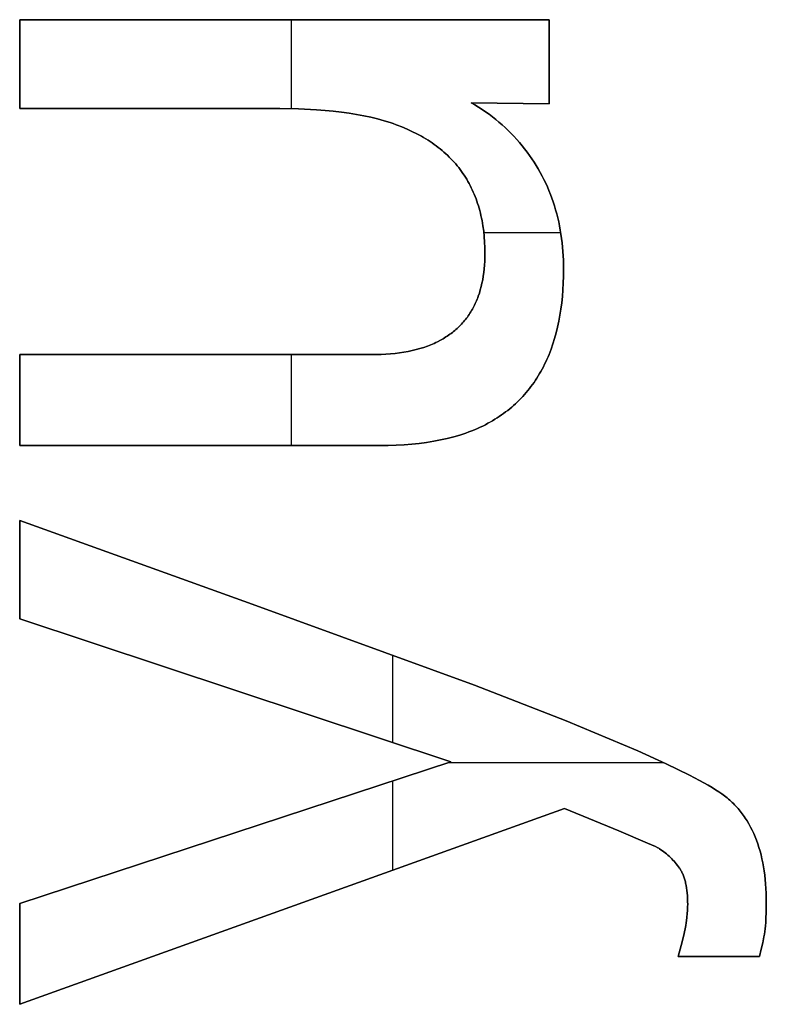
# Model space of a CAD drawing. Units: millimetres. Extents: x -7419 to -1531, y 1605 to 4047.
# Drawn here: x -2560 to -2534, y 2983 to 3017 of the extents above; entities that cross this region are included whole.
import ezdxf

# ---------------------------------------------------------------- set-up
doc = ezdxf.new("R2010")
doc.units = ezdxf.units.MM
doc.header["$MEASUREMENT"] = 0
doc.layers.add('writing on legs', color=1, linetype='Continuous', true_color=0xff0000)

msp = doc.modelspace()

# ---------------------------------------------------------------- linework, layer by layer
at = {"layer": 'writing on legs'}
for points in [[(-2559.864, 3016.685), (-2541.637, 3016.685)], [(-2559.864, 3013.622), (-2559.864, 3016.685)], [(-2559.864, 3013.622), (-2559.864, 3016.685)], [(-2559.864, 3016.685), (-2541.637, 3016.685)], [(-2559.864, 3016.685), (-2559.864, 3013.622)], [(-2541.637, 3016.685), (-2559.864, 3016.685)], [(-2550.504, 3013.618), (-2550.504, 3016.685)], [(-2550.504, 3013.618), (-2550.504, 3016.685)], [(-2541.637, 3016.685), (-2541.637, 3013.792)], [(-2541.637, 3016.685), (-2541.637, 3013.792)], [(-2541.637, 3013.792), (-2541.637, 3016.685)], [(-2544.326, 3013.826), (-2544.197, 3013.75), (-2544.072, 3013.672), (-2543.948, 3013.592), (-2543.827, 3013.51), (-2543.709, 3013.425), (-2543.593, 3013.338), (-2543.48, 3013.249), (-2543.369, 3013.158), (-2543.26, 3013.064), (-2543.155, 3012.968), (-2543.051, 3012.87), (-2542.951, 3012.77), (-2542.853, 3012.667), (-2542.757, 3012.562), (-2542.664, 3012.455), (-2542.573, 3012.345), (-2542.485, 3012.235), (-2542.4, 3012.123), (-2542.318, 3012.01), (-2542.238, 3011.895), (-2542.161, 3011.779), (-2542.087, 3011.662), (-2542.016, 3011.543), (-2541.948, 3011.422), (-2541.882, 3011.3), (-2541.819, 3011.177), (-2541.759, 3011.052), (-2541.702, 3010.925), (-2541.648, 3010.797), (-2541.596, 3010.668), (-2541.547, 3010.537), (-2541.501, 3010.405), (-2541.458, 3010.272), (-2541.417, 3010.136), (-2541.379, 3010), (-2541.345, 3009.862), (-2541.312, 3009.722), (-2541.283, 3009.581), (-2541.257, 3009.439), (-2541.233, 3009.295), (-2541.212, 3009.149), (-2541.194, 3009.003), (-2541.178, 3008.854), (-2541.166, 3008.704), (-2541.156, 3008.553), (-2541.149, 3008.401), (-2541.145, 3008.246), (-2541.144, 3008.091), (-2541.146, 3007.85), (-2541.154, 3007.613), (-2541.166, 3007.382), (-2541.184, 3007.155), (-2541.207, 3006.933), (-2541.235, 3006.717), (-2541.268, 3006.505), (-2541.306, 3006.297), (-2541.35, 3006.095), (-2541.398, 3005.898), (-2541.451, 3005.705), (-2541.51, 3005.517), (-2541.573, 3005.334), (-2541.642, 3005.156), (-2541.678, 3005.069), (-2541.716, 3004.983), (-2541.754, 3004.898), (-2541.795, 3004.815), (-2541.836, 3004.732), (-2541.878, 3004.651), (-2541.922, 3004.571), (-2541.967, 3004.493), (-2542.014, 3004.415), (-2542.062, 3004.339), (-2542.11, 3004.264), (-2542.161, 3004.19), (-2542.212, 3004.117), (-2542.265, 3004.046), (-2542.319, 3003.975), (-2542.374, 3003.906), (-2542.431, 3003.839), (-2542.489, 3003.772), (-2542.548, 3003.707), (-2542.608, 3003.643), (-2542.67, 3003.58), (-2542.733, 3003.518), (-2542.797, 3003.457), (-2542.862, 3003.398), (-2542.929, 3003.34), (-2542.997, 3003.283), (-2543.067, 3003.227), (-2543.137, 3003.173), (-2543.209, 3003.12), (-2543.282, 3003.068), (-2543.356, 3003.017), (-2543.432, 3002.967), (-2543.509, 3002.919), (-2543.587, 3002.872), (-2543.667, 3002.826), (-2543.747, 3002.781), (-2543.836, 3002.734), (-2543.925, 3002.688), (-2544.017, 3002.644), (-2544.111, 3002.601), (-2544.206, 3002.56), (-2544.304, 3002.521), (-2544.403, 3002.483), (-2544.504, 3002.446), (-2544.606, 3002.411), (-2544.711, 3002.377), (-2544.926, 3002.314), (-2545.148, 3002.257), (-2545.377, 3002.207), (-2545.613, 3002.162), (-2545.857, 3002.123), (-2546.109, 3002.09), (-2546.367, 3002.063), (-2546.633, 3002.042), (-2546.906, 3002.027), (-2547.187, 3002.018), (-2547.474, 3002.015), (-2559.864, 3002.015)], [(-2544.326, 3013.826), (-2544.197, 3013.75), (-2544.072, 3013.672), (-2543.948, 3013.592), (-2543.827, 3013.51), (-2543.709, 3013.425), (-2543.593, 3013.338), (-2543.48, 3013.249), (-2543.369, 3013.158), (-2543.26, 3013.064), (-2543.155, 3012.968), (-2543.051, 3012.87), (-2542.951, 3012.77), (-2542.853, 3012.667), (-2542.757, 3012.562), (-2542.664, 3012.455), (-2542.573, 3012.345), (-2542.485, 3012.235), (-2542.4, 3012.123), (-2542.318, 3012.01), (-2542.238, 3011.895), (-2542.161, 3011.779), (-2542.087, 3011.662), (-2542.016, 3011.543), (-2541.948, 3011.422), (-2541.882, 3011.3), (-2541.819, 3011.177), (-2541.759, 3011.052), (-2541.702, 3010.925), (-2541.648, 3010.797), (-2541.596, 3010.668), (-2541.547, 3010.537), (-2541.501, 3010.405), (-2541.458, 3010.272), (-2541.417, 3010.136), (-2541.379, 3010), (-2541.345, 3009.862), (-2541.312, 3009.722), (-2541.283, 3009.581), (-2541.257, 3009.439), (-2541.233, 3009.295), (-2541.212, 3009.149), (-2541.194, 3009.003), (-2541.178, 3008.854), (-2541.166, 3008.704), (-2541.156, 3008.553), (-2541.149, 3008.401), (-2541.145, 3008.246), (-2541.144, 3008.091), (-2541.146, 3007.85), (-2541.154, 3007.613), (-2541.166, 3007.382), (-2541.184, 3007.155), (-2541.207, 3006.933), (-2541.235, 3006.717), (-2541.268, 3006.505), (-2541.306, 3006.297), (-2541.35, 3006.095), (-2541.398, 3005.898), (-2541.451, 3005.705), (-2541.51, 3005.517), (-2541.573, 3005.334), (-2541.642, 3005.156), (-2541.678, 3005.069), (-2541.716, 3004.983), (-2541.754, 3004.898), (-2541.795, 3004.815), (-2541.836, 3004.732), (-2541.878, 3004.651), (-2541.922, 3004.571), (-2541.967, 3004.493), (-2542.014, 3004.415), (-2542.062, 3004.339), (-2542.11, 3004.264), (-2542.161, 3004.19), (-2542.212, 3004.117), (-2542.265, 3004.046), (-2542.319, 3003.975), (-2542.374, 3003.906), (-2542.431, 3003.839), (-2542.489, 3003.772), (-2542.548, 3003.707), (-2542.608, 3003.643), (-2542.67, 3003.58), (-2542.733, 3003.518), (-2542.797, 3003.457), (-2542.862, 3003.398), (-2542.929, 3003.34), (-2542.997, 3003.283), (-2543.067, 3003.227), (-2543.137, 3003.173), (-2543.209, 3003.12), (-2543.282, 3003.068), (-2543.356, 3003.017), (-2543.432, 3002.967), (-2543.509, 3002.919), (-2543.587, 3002.872), (-2543.667, 3002.826), (-2543.747, 3002.781), (-2543.836, 3002.734), (-2543.925, 3002.688), (-2544.017, 3002.644), (-2544.111, 3002.601), (-2544.206, 3002.56), (-2544.304, 3002.521), (-2544.403, 3002.483), (-2544.504, 3002.446), (-2544.606, 3002.411), (-2544.711, 3002.377), (-2544.926, 3002.314), (-2545.148, 3002.257), (-2545.377, 3002.207), (-2545.613, 3002.162), (-2545.857, 3002.123), (-2546.109, 3002.09), (-2546.367, 3002.063), (-2546.633, 3002.042), (-2546.906, 3002.027), (-2547.187, 3002.018), (-2547.474, 3002.015), (-2559.864, 3002.015)], [(-2559.864, 3002.015), (-2547.474, 3002.015), (-2547.187, 3002.018), (-2546.906, 3002.027), (-2546.633, 3002.042), (-2546.367, 3002.063), (-2546.109, 3002.09), (-2545.857, 3002.123), (-2545.613, 3002.162), (-2545.377, 3002.207), (-2545.148, 3002.257), (-2544.926, 3002.314), (-2544.711, 3002.377), (-2544.606, 3002.411), (-2544.504, 3002.446), (-2544.403, 3002.483), (-2544.304, 3002.521), (-2544.206, 3002.56), (-2544.111, 3002.601), (-2544.017, 3002.644), (-2543.925, 3002.688), (-2543.836, 3002.734), (-2543.747, 3002.781), (-2543.587, 3002.872), (-2543.509, 3002.919), (-2543.432, 3002.967), (-2543.356, 3003.017), (-2543.282, 3003.068), (-2543.209, 3003.12), (-2543.137, 3003.173), (-2543.067, 3003.227), (-2542.997, 3003.283), (-2542.929, 3003.34), (-2542.862, 3003.398), (-2542.797, 3003.457), (-2542.733, 3003.518), (-2542.67, 3003.58), (-2542.608, 3003.643), (-2542.548, 3003.707), (-2542.489, 3003.772), (-2542.431, 3003.839), (-2542.374, 3003.906), (-2542.319, 3003.975), (-2542.265, 3004.046), (-2542.212, 3004.117), (-2542.161, 3004.19), (-2542.11, 3004.264), (-2542.062, 3004.339), (-2542.014, 3004.415), (-2541.967, 3004.493), (-2541.922, 3004.571), (-2541.878, 3004.651), (-2541.836, 3004.732), (-2541.795, 3004.815), (-2541.754, 3004.898), (-2541.716, 3004.983), (-2541.678, 3005.069), (-2541.642, 3005.156), (-2541.573, 3005.334), (-2541.51, 3005.517), (-2541.451, 3005.705), (-2541.398, 3005.898), (-2541.35, 3006.095), (-2541.306, 3006.297), (-2541.268, 3006.505), (-2541.235, 3006.717), (-2541.207, 3006.933), (-2541.184, 3007.155), (-2541.166, 3007.382), (-2541.154, 3007.613), (-2541.146, 3007.85), (-2541.144, 3008.091), (-2541.145, 3008.246), (-2541.149, 3008.401), (-2541.156, 3008.553), (-2541.166, 3008.704), (-2541.178, 3008.854), (-2541.194, 3009.003), (-2541.212, 3009.149), (-2541.233, 3009.295), (-2541.257, 3009.439), (-2541.283, 3009.581), (-2541.312, 3009.722), (-2541.345, 3009.862), (-2541.379, 3010), (-2541.417, 3010.136), (-2541.458, 3010.272), (-2541.501, 3010.405), (-2541.547, 3010.537), (-2541.596, 3010.668), (-2541.648, 3010.797), (-2541.702, 3010.925), (-2541.759, 3011.052), (-2541.819, 3011.177), (-2541.882, 3011.3), (-2541.948, 3011.422), (-2542.016, 3011.543), (-2542.087, 3011.662), (-2542.161, 3011.779), (-2542.238, 3011.895), (-2542.318, 3012.01), (-2542.4, 3012.123), (-2542.485, 3012.235), (-2542.573, 3012.345), (-2542.664, 3012.455), (-2542.757, 3012.562), (-2542.853, 3012.667), (-2542.951, 3012.77), (-2543.051, 3012.87), (-2543.155, 3012.968), (-2543.26, 3013.064), (-2543.369, 3013.158), (-2543.48, 3013.249), (-2543.593, 3013.338), (-2543.709, 3013.425), (-2543.827, 3013.51), (-2543.948, 3013.592), (-2544.072, 3013.672), (-2544.197, 3013.75), (-2544.326, 3013.826)], [(-2559.864, 3005.147), (-2547.764, 3005.147), (-2547.591, 3005.148), (-2547.423, 3005.153), (-2547.258, 3005.162), (-2547.098, 3005.174), (-2546.941, 3005.19), (-2546.789, 3005.209), (-2546.64, 3005.231), (-2546.496, 3005.257), (-2546.355, 3005.287), (-2546.219, 3005.319), (-2546.086, 3005.356), (-2545.958, 3005.395), (-2545.833, 3005.439), (-2545.772, 3005.462), (-2545.712, 3005.485), (-2545.654, 3005.51), (-2545.596, 3005.535), (-2545.539, 3005.562), (-2545.483, 3005.589), (-2545.383, 3005.641), (-2545.334, 3005.669), (-2545.285, 3005.697), (-2545.238, 3005.725), (-2545.191, 3005.755), (-2545.145, 3005.785), (-2545.1, 3005.815), (-2545.056, 3005.847), (-2545.013, 3005.879), (-2544.97, 3005.912), (-2544.928, 3005.945), (-2544.887, 3005.979), (-2544.847, 3006.014), (-2544.807, 3006.05), (-2544.768, 3006.086), (-2544.731, 3006.123), (-2544.693, 3006.16), (-2544.657, 3006.199), (-2544.622, 3006.238), (-2544.587, 3006.277), (-2544.553, 3006.318), (-2544.52, 3006.359), (-2544.488, 3006.4), (-2544.456, 3006.443), (-2544.425, 3006.486), (-2544.396, 3006.53), (-2544.366, 3006.574), (-2544.338, 3006.619), (-2544.311, 3006.665), (-2544.284, 3006.712), (-2544.258, 3006.759), (-2544.233, 3006.807), (-2544.208, 3006.856), (-2544.185, 3006.905), (-2544.162, 3006.955), (-2544.14, 3007.006), (-2544.119, 3007.057), (-2544.099, 3007.109), (-2544.079, 3007.162), (-2544.043, 3007.269), (-2544.009, 3007.38), (-2543.979, 3007.493), (-2543.952, 3007.609), (-2543.928, 3007.728), (-2543.907, 3007.849), (-2543.889, 3007.973), (-2543.875, 3008.1), (-2543.864, 3008.23), (-2543.856, 3008.362), (-2543.851, 3008.497), (-2543.849, 3008.635), (-2543.852, 3008.833), (-2543.861, 3009.027), (-2543.875, 3009.217), (-2543.894, 3009.403), (-2543.919, 3009.585), (-2543.95, 3009.763), (-2543.967, 3009.851), (-2543.986, 3009.937), (-2544.007, 3010.023), (-2544.028, 3010.107), (-2544.051, 3010.191), (-2544.076, 3010.273), (-2544.101, 3010.355), (-2544.129, 3010.436), (-2544.157, 3010.515), (-2544.187, 3010.594), (-2544.219, 3010.671), (-2544.252, 3010.748), (-2544.286, 3010.823), (-2544.321, 3010.898), (-2544.358, 3010.971), (-2544.397, 3011.044), (-2544.437, 3011.116), (-2544.478, 3011.186), (-2544.52, 3011.256), (-2544.564, 3011.324), (-2544.61, 3011.392), (-2544.656, 3011.458), (-2544.705, 3011.524), (-2544.754, 3011.589), (-2544.805, 3011.652), (-2544.857, 3011.715), (-2544.911, 3011.776), (-2544.966, 3011.837), (-2545.023, 3011.896), (-2545.081, 3011.955), (-2545.14, 3012.013), (-2545.201, 3012.069), (-2545.263, 3012.125), (-2545.326, 3012.18), (-2545.391, 3012.233), (-2545.458, 3012.286), (-2545.525, 3012.337), (-2545.595, 3012.388), (-2545.665, 3012.438), (-2545.737, 3012.486), (-2545.81, 3012.534), (-2545.885, 3012.581), (-2545.961, 3012.626), (-2546.038, 3012.671), (-2546.198, 3012.757), (-2546.362, 3012.839), (-2546.533, 3012.918), (-2546.709, 3012.992), (-2546.904, 3013.068), (-2547.006, 3013.105), (-2547.109, 3013.14), (-2547.323, 3013.206), (-2547.546, 3013.267), (-2547.777, 3013.324), (-2548.018, 3013.376), (-2548.267, 3013.422), (-2548.525, 3013.464), (-2548.792, 3013.501), (-2549.069, 3013.533), (-2549.354, 3013.56), (-2549.647, 3013.582), (-2550.262, 3013.612), (-2550.912, 3013.622), (-2559.864, 3013.622)], [(-2559.864, 3005.147), (-2547.764, 3005.147), (-2547.591, 3005.148), (-2547.423, 3005.153), (-2547.258, 3005.162), (-2547.098, 3005.174), (-2546.941, 3005.19), (-2546.789, 3005.209), (-2546.64, 3005.231), (-2546.496, 3005.257), (-2546.355, 3005.287), (-2546.219, 3005.319), (-2546.086, 3005.356), (-2545.958, 3005.395), (-2545.833, 3005.439), (-2545.772, 3005.462), (-2545.712, 3005.485), (-2545.654, 3005.51), (-2545.596, 3005.535), (-2545.539, 3005.562), (-2545.483, 3005.589), (-2545.383, 3005.641), (-2545.334, 3005.669), (-2545.285, 3005.697), (-2545.238, 3005.725), (-2545.191, 3005.755), (-2545.145, 3005.785), (-2545.1, 3005.815), (-2545.056, 3005.847), (-2545.013, 3005.879), (-2544.97, 3005.912), (-2544.928, 3005.945), (-2544.887, 3005.979), (-2544.847, 3006.014), (-2544.807, 3006.05), (-2544.768, 3006.086), (-2544.731, 3006.123), (-2544.693, 3006.16), (-2544.657, 3006.199), (-2544.622, 3006.238), (-2544.587, 3006.277), (-2544.553, 3006.318), (-2544.52, 3006.359), (-2544.488, 3006.4), (-2544.456, 3006.443), (-2544.425, 3006.486), (-2544.396, 3006.53), (-2544.366, 3006.574), (-2544.338, 3006.619), (-2544.311, 3006.665), (-2544.284, 3006.712), (-2544.258, 3006.759), (-2544.233, 3006.807), (-2544.208, 3006.856), (-2544.185, 3006.905), (-2544.162, 3006.955), (-2544.14, 3007.006), (-2544.119, 3007.057), (-2544.099, 3007.109), (-2544.079, 3007.162), (-2544.043, 3007.269), (-2544.009, 3007.38), (-2543.979, 3007.493), (-2543.952, 3007.609), (-2543.928, 3007.728), (-2543.907, 3007.849), (-2543.889, 3007.973), (-2543.875, 3008.1), (-2543.864, 3008.23), (-2543.856, 3008.362), (-2543.851, 3008.497), (-2543.849, 3008.635), (-2543.852, 3008.833), (-2543.861, 3009.027), (-2543.875, 3009.217), (-2543.894, 3009.403), (-2543.919, 3009.585), (-2543.95, 3009.763), (-2543.967, 3009.851), (-2543.986, 3009.937), (-2544.007, 3010.023), (-2544.028, 3010.107), (-2544.051, 3010.191), (-2544.076, 3010.273), (-2544.101, 3010.355), (-2544.129, 3010.436), (-2544.157, 3010.515), (-2544.187, 3010.594), (-2544.219, 3010.671), (-2544.252, 3010.748), (-2544.286, 3010.823), (-2544.321, 3010.898), (-2544.358, 3010.971), (-2544.397, 3011.044), (-2544.437, 3011.116), (-2544.478, 3011.186), (-2544.52, 3011.256), (-2544.564, 3011.324), (-2544.61, 3011.392), (-2544.656, 3011.458), (-2544.705, 3011.524), (-2544.754, 3011.589), (-2544.805, 3011.652), (-2544.857, 3011.715), (-2544.911, 3011.776), (-2544.966, 3011.837), (-2545.023, 3011.896), (-2545.081, 3011.955), (-2545.14, 3012.013), (-2545.201, 3012.069), (-2545.263, 3012.125), (-2545.326, 3012.18), (-2545.391, 3012.233), (-2545.458, 3012.286), (-2545.525, 3012.337), (-2545.595, 3012.388), (-2545.665, 3012.438), (-2545.737, 3012.486), (-2545.81, 3012.534), (-2545.885, 3012.581), (-2545.961, 3012.626), (-2546.038, 3012.671), (-2546.198, 3012.757), (-2546.362, 3012.839), (-2546.533, 3012.918), (-2546.709, 3012.992), (-2546.904, 3013.068), (-2547.006, 3013.105), (-2547.109, 3013.14), (-2547.323, 3013.206), (-2547.546, 3013.267), (-2547.777, 3013.324), (-2548.018, 3013.376), (-2548.267, 3013.422), (-2548.525, 3013.464), (-2548.792, 3013.501), (-2549.069, 3013.533), (-2549.354, 3013.56), (-2549.647, 3013.582), (-2550.262, 3013.612), (-2550.912, 3013.622), (-2559.864, 3013.622)], [(-2559.864, 3013.622), (-2550.912, 3013.622), (-2550.262, 3013.612), (-2549.647, 3013.582), (-2549.354, 3013.56), (-2549.069, 3013.533), (-2548.792, 3013.501), (-2548.525, 3013.464), (-2548.267, 3013.422), (-2548.018, 3013.376), (-2547.777, 3013.324), (-2547.546, 3013.267), (-2547.323, 3013.206), (-2547.109, 3013.14), (-2547.006, 3013.105), (-2546.904, 3013.068), (-2546.805, 3013.031), (-2546.709, 3012.992), (-2546.533, 3012.918), (-2546.362, 3012.839), (-2546.198, 3012.757), (-2546.038, 3012.671), (-2545.961, 3012.626), (-2545.885, 3012.581), (-2545.81, 3012.534), (-2545.737, 3012.486), (-2545.665, 3012.438), (-2545.595, 3012.388), (-2545.525, 3012.337), (-2545.458, 3012.286), (-2545.391, 3012.233), (-2545.326, 3012.18), (-2545.263, 3012.125), (-2545.201, 3012.069), (-2545.14, 3012.013), (-2545.081, 3011.955), (-2545.023, 3011.896), (-2544.966, 3011.837), (-2544.911, 3011.776), (-2544.857, 3011.715), (-2544.805, 3011.652), (-2544.754, 3011.589), (-2544.705, 3011.524), (-2544.656, 3011.458), (-2544.61, 3011.392), (-2544.564, 3011.324), (-2544.52, 3011.256), (-2544.478, 3011.186), (-2544.437, 3011.116), (-2544.397, 3011.044), (-2544.358, 3010.971), (-2544.321, 3010.898), (-2544.286, 3010.823), (-2544.252, 3010.748), (-2544.219, 3010.671), (-2544.187, 3010.594), (-2544.157, 3010.515), (-2544.129, 3010.436), (-2544.101, 3010.355), (-2544.076, 3010.273), (-2544.051, 3010.191), (-2544.028, 3010.107), (-2544.007, 3010.023), (-2543.986, 3009.937), (-2543.967, 3009.851), (-2543.95, 3009.763), (-2543.919, 3009.585), (-2543.894, 3009.403), (-2543.875, 3009.217), (-2543.861, 3009.027), (-2543.852, 3008.833), (-2543.849, 3008.635), (-2543.851, 3008.497), (-2543.856, 3008.362), (-2543.864, 3008.23), (-2543.875, 3008.1), (-2543.889, 3007.973), (-2543.907, 3007.849), (-2543.928, 3007.728), (-2543.952, 3007.609), (-2543.979, 3007.493), (-2544.009, 3007.38), (-2544.043, 3007.269), (-2544.079, 3007.162), (-2544.099, 3007.109), (-2544.119, 3007.057), (-2544.14, 3007.006), (-2544.162, 3006.955), (-2544.185, 3006.905), (-2544.208, 3006.856), (-2544.233, 3006.807), (-2544.258, 3006.759), (-2544.284, 3006.712), (-2544.311, 3006.665), (-2544.338, 3006.619), (-2544.366, 3006.574), (-2544.396, 3006.53), (-2544.425, 3006.486), (-2544.456, 3006.443), (-2544.488, 3006.4), (-2544.52, 3006.359), (-2544.553, 3006.318), (-2544.587, 3006.277), (-2544.622, 3006.238), (-2544.657, 3006.199), (-2544.693, 3006.16), (-2544.731, 3006.123), (-2544.768, 3006.086), (-2544.807, 3006.05), (-2544.847, 3006.014), (-2544.887, 3005.979), (-2544.928, 3005.945), (-2544.97, 3005.912), (-2545.013, 3005.879), (-2545.056, 3005.847), (-2545.1, 3005.815), (-2545.145, 3005.785), (-2545.191, 3005.755), (-2545.238, 3005.725), (-2545.285, 3005.697), (-2545.334, 3005.669), (-2545.383, 3005.641), (-2545.483, 3005.589), (-2545.539, 3005.562), (-2545.596, 3005.535), (-2545.654, 3005.51), (-2545.712, 3005.485), (-2545.772, 3005.462), (-2545.833, 3005.439), (-2545.958, 3005.395), (-2546.086, 3005.356), (-2546.219, 3005.319), (-2546.355, 3005.287), (-2546.496, 3005.257), (-2546.64, 3005.231), (-2546.789, 3005.209), (-2546.941, 3005.19), (-2547.098, 3005.174), (-2547.258, 3005.162), (-2547.423, 3005.153), (-2547.591, 3005.148), (-2547.764, 3005.147), (-2559.864, 3005.147)], [(-2541.637, 3013.792), (-2544.326, 3013.826)], [(-2541.637, 3013.792), (-2544.326, 3013.826)], [(-2544.326, 3013.826), (-2541.637, 3013.792)], [(-2543.888, 3009.35), (-2541.242, 3009.35)], [(-2543.888, 3009.35), (-2541.242, 3009.35)], [(-2559.864, 3002.015), (-2559.864, 3005.147)], [(-2559.864, 3002.015), (-2559.864, 3005.147)], [(-2559.864, 3005.147), (-2559.864, 3002.015)], [(-2550.504, 3002.015), (-2550.504, 3005.147)], [(-2550.504, 3002.015), (-2550.504, 3005.147)], [(-2559.864, 2996.042), (-2559.864, 2999.428)], [(-2559.864, 2999.428), (-2551.865, 2996.552), (-2544.207, 2993.761), (-2541.058, 2992.532), (-2538.591, 2991.498), (-2537.612, 2991.054), (-2536.804, 2990.66), (-2536.464, 2990.481), (-2536.166, 2990.314), (-2536.033, 2990.235), (-2535.91, 2990.159), (-2535.799, 2990.087), (-2535.698, 2990.017), (-2535.65, 2989.983), (-2535.603, 2989.948), (-2535.557, 2989.912), (-2535.512, 2989.875), (-2535.468, 2989.837), (-2535.424, 2989.799), (-2535.381, 2989.76), (-2535.339, 2989.72), (-2535.297, 2989.68), (-2535.256, 2989.639), (-2535.216, 2989.597), (-2535.177, 2989.554), (-2535.139, 2989.51), (-2535.101, 2989.466), (-2535.064, 2989.421), (-2535.028, 2989.375), (-2534.992, 2989.328), (-2534.957, 2989.281), (-2534.923, 2989.233), (-2534.89, 2989.184), (-2534.857, 2989.134), (-2534.826, 2989.083), (-2534.764, 2988.98), (-2534.706, 2988.874), (-2534.651, 2988.764), (-2534.598, 2988.652), (-2534.549, 2988.537), (-2534.503, 2988.418), (-2534.459, 2988.296), (-2534.419, 2988.172), (-2534.381, 2988.044), (-2534.347, 2987.913), (-2534.316, 2987.78), (-2534.287, 2987.643), (-2534.262, 2987.503), (-2534.239, 2987.36), (-2534.22, 2987.214), (-2534.203, 2987.065), (-2534.19, 2986.912), (-2534.179, 2986.757), (-2534.172, 2986.599), (-2534.168, 2986.438), (-2534.166, 2986.273), (-2534.169, 2985.968), (-2534.179, 2985.701), (-2534.186, 2985.581), (-2534.195, 2985.471), (-2534.205, 2985.369), (-2534.217, 2985.278), (-2534.231, 2985.188), (-2534.248, 2985.093), (-2534.289, 2984.888), (-2534.342, 2984.663), (-2534.404, 2984.418)], [(-2559.864, 2996.042), (-2559.864, 2999.428)], [(-2559.864, 2999.428), (-2551.865, 2996.552), (-2544.207, 2993.761), (-2541.058, 2992.532), (-2538.591, 2991.498), (-2537.612, 2991.054), (-2536.804, 2990.66), (-2536.464, 2990.481), (-2536.166, 2990.314), (-2536.033, 2990.235), (-2535.91, 2990.159), (-2535.799, 2990.087), (-2535.698, 2990.017), (-2535.65, 2989.983), (-2535.603, 2989.948), (-2535.557, 2989.912), (-2535.512, 2989.875), (-2535.468, 2989.837), (-2535.424, 2989.799), (-2535.381, 2989.76), (-2535.339, 2989.72), (-2535.297, 2989.68), (-2535.256, 2989.639), (-2535.216, 2989.597), (-2535.177, 2989.554), (-2535.139, 2989.51), (-2535.101, 2989.466), (-2535.064, 2989.421), (-2535.028, 2989.375), (-2534.992, 2989.328), (-2534.957, 2989.281), (-2534.923, 2989.233), (-2534.89, 2989.184), (-2534.857, 2989.134), (-2534.826, 2989.083), (-2534.764, 2988.98), (-2534.706, 2988.874), (-2534.651, 2988.764), (-2534.598, 2988.652), (-2534.549, 2988.537), (-2534.503, 2988.418), (-2534.459, 2988.296), (-2534.419, 2988.172), (-2534.381, 2988.044), (-2534.347, 2987.913), (-2534.316, 2987.78), (-2534.287, 2987.643), (-2534.262, 2987.503), (-2534.239, 2987.36), (-2534.22, 2987.214), (-2534.203, 2987.065), (-2534.19, 2986.912), (-2534.179, 2986.757), (-2534.172, 2986.599), (-2534.168, 2986.438), (-2534.166, 2986.273), (-2534.169, 2985.968), (-2534.179, 2985.701), (-2534.186, 2985.581), (-2534.195, 2985.471), (-2534.205, 2985.369), (-2534.217, 2985.278), (-2534.231, 2985.188), (-2534.248, 2985.093), (-2534.289, 2984.888), (-2534.342, 2984.663), (-2534.404, 2984.418)], [(-2559.864, 2999.428), (-2559.864, 2996.042)], [(-2534.404, 2984.418), (-2534.342, 2984.663), (-2534.289, 2984.888), (-2534.248, 2985.093), (-2534.231, 2985.188), (-2534.217, 2985.278), (-2534.205, 2985.369), (-2534.195, 2985.471), (-2534.186, 2985.581), (-2534.179, 2985.701), (-2534.169, 2985.968), (-2534.166, 2986.273), (-2534.168, 2986.438), (-2534.172, 2986.599), (-2534.179, 2986.757), (-2534.19, 2986.912), (-2534.203, 2987.065), (-2534.22, 2987.214), (-2534.239, 2987.36), (-2534.262, 2987.503), (-2534.287, 2987.643), (-2534.316, 2987.78), (-2534.347, 2987.913), (-2534.381, 2988.044), (-2534.419, 2988.172), (-2534.459, 2988.296), (-2534.503, 2988.418), (-2534.549, 2988.537), (-2534.598, 2988.652), (-2534.651, 2988.764), (-2534.706, 2988.874), (-2534.764, 2988.98), (-2534.826, 2989.083), (-2534.857, 2989.134), (-2534.89, 2989.184), (-2534.923, 2989.233), (-2534.957, 2989.281), (-2534.992, 2989.328), (-2535.028, 2989.375), (-2535.064, 2989.421), (-2535.101, 2989.466), (-2535.139, 2989.51), (-2535.177, 2989.554), (-2535.216, 2989.597), (-2535.256, 2989.639), (-2535.297, 2989.68), (-2535.339, 2989.72), (-2535.381, 2989.76), (-2535.424, 2989.799), (-2535.468, 2989.837), (-2535.512, 2989.875), (-2535.557, 2989.912), (-2535.603, 2989.948), (-2535.65, 2989.983), (-2535.698, 2990.017), (-2535.799, 2990.087), (-2535.91, 2990.159), (-2536.033, 2990.235), (-2536.166, 2990.314), (-2536.464, 2990.481), (-2536.804, 2990.66), (-2537.612, 2991.054), (-2538.591, 2991.498), (-2541.058, 2992.532), (-2544.207, 2993.761), (-2551.865, 2996.552), (-2559.864, 2999.428)], [(-2545.024, 2991.123), (-2559.864, 2996.042)], [(-2545.024, 2991.123), (-2559.864, 2996.042)], [(-2559.864, 2996.042), (-2545.024, 2991.123)], [(-2547.015, 2991.783), (-2547.015, 2994.806)], [(-2547.015, 2991.783), (-2547.015, 2994.806)], [(-2559.864, 2986.239), (-2545.024, 2991.123)], [(-2559.864, 2986.239), (-2545.024, 2991.123)], [(-2545.024, 2991.123), (-2559.864, 2986.239)], [(-2545.101, 2991.098), (-2537.706, 2991.098)], [(-2545.101, 2991.098), (-2537.706, 2991.098)], [(-2547.015, 2987.385), (-2547.015, 2990.468)], [(-2547.015, 2987.385), (-2547.015, 2990.468)], [(-2541.11, 2989.507), (-2559.864, 2982.767)], [(-2541.11, 2989.507), (-2559.864, 2982.767)], [(-2559.864, 2982.767), (-2541.11, 2989.507)], [(-2537.842, 2988.128), (-2537.852, 2988.134), (-2537.863, 2988.141), (-2537.894, 2988.156), (-2537.98, 2988.198), (-2538.259, 2988.324), (-2539.238, 2988.741), (-2541.11, 2989.507)], [(-2537.842, 2988.128), (-2537.852, 2988.134), (-2537.863, 2988.141), (-2537.894, 2988.156), (-2537.98, 2988.198), (-2538.259, 2988.324), (-2539.238, 2988.741), (-2541.11, 2989.507)], [(-2541.11, 2989.507), (-2539.238, 2988.741), (-2538.259, 2988.324), (-2537.98, 2988.198), (-2537.894, 2988.156), (-2537.863, 2988.141), (-2537.852, 2988.134), (-2537.842, 2988.128)], [(-2537.195, 2984.418), (-2537.095, 2984.79), (-2537.017, 2985.107), (-2536.959, 2985.369), (-2536.938, 2985.479), (-2536.923, 2985.575), (-2536.901, 2985.749), (-2536.885, 2985.912), (-2536.879, 2985.989), (-2536.875, 2986.064), (-2536.873, 2986.136), (-2536.872, 2986.205), (-2536.873, 2986.31), (-2536.876, 2986.411), (-2536.882, 2986.508), (-2536.889, 2986.602), (-2536.899, 2986.693), (-2536.911, 2986.78), (-2536.926, 2986.863), (-2536.934, 2986.904), (-2536.942, 2986.943), (-2536.951, 2986.982), (-2536.961, 2987.02), (-2536.971, 2987.057), (-2536.982, 2987.093), (-2536.993, 2987.128), (-2537.005, 2987.162), (-2537.017, 2987.195), (-2537.03, 2987.228), (-2537.043, 2987.259), (-2537.057, 2987.29), (-2537.072, 2987.32), (-2537.087, 2987.349), (-2537.103, 2987.377), (-2537.119, 2987.404), (-2537.135, 2987.43), (-2537.153, 2987.456), (-2537.188, 2987.505), (-2537.225, 2987.554), (-2537.263, 2987.601), (-2537.301, 2987.648), (-2537.341, 2987.693), (-2537.381, 2987.738), (-2537.423, 2987.781), (-2537.465, 2987.824), (-2537.509, 2987.865), (-2537.554, 2987.906), (-2537.599, 2987.946), (-2537.646, 2987.984), (-2537.693, 2988.022), (-2537.742, 2988.058), (-2537.791, 2988.094), (-2537.842, 2988.128)], [(-2537.195, 2984.418), (-2537.095, 2984.79), (-2537.017, 2985.107), (-2536.959, 2985.369), (-2536.938, 2985.479), (-2536.923, 2985.575), (-2536.901, 2985.749), (-2536.885, 2985.912), (-2536.879, 2985.989), (-2536.875, 2986.064), (-2536.873, 2986.136), (-2536.872, 2986.205), (-2536.873, 2986.31), (-2536.876, 2986.411), (-2536.882, 2986.508), (-2536.889, 2986.602), (-2536.899, 2986.693), (-2536.911, 2986.78), (-2536.926, 2986.863), (-2536.934, 2986.904), (-2536.942, 2986.943), (-2536.951, 2986.982), (-2536.961, 2987.02), (-2536.971, 2987.057), (-2536.982, 2987.093), (-2536.993, 2987.128), (-2537.005, 2987.162), (-2537.017, 2987.195), (-2537.03, 2987.228), (-2537.043, 2987.259), (-2537.057, 2987.29), (-2537.072, 2987.32), (-2537.087, 2987.349), (-2537.103, 2987.377), (-2537.119, 2987.404), (-2537.135, 2987.43), (-2537.153, 2987.456), (-2537.188, 2987.505), (-2537.225, 2987.554), (-2537.263, 2987.601), (-2537.301, 2987.648), (-2537.341, 2987.693), (-2537.381, 2987.738), (-2537.423, 2987.781), (-2537.465, 2987.824), (-2537.509, 2987.865), (-2537.554, 2987.906), (-2537.599, 2987.946), (-2537.646, 2987.984), (-2537.693, 2988.022), (-2537.742, 2988.058), (-2537.791, 2988.094), (-2537.842, 2988.128)], [(-2537.842, 2988.128), (-2537.791, 2988.094), (-2537.742, 2988.058), (-2537.693, 2988.022), (-2537.646, 2987.984), (-2537.599, 2987.946), (-2537.554, 2987.906), (-2537.509, 2987.865), (-2537.465, 2987.824), (-2537.423, 2987.781), (-2537.381, 2987.738), (-2537.341, 2987.693), (-2537.301, 2987.648), (-2537.263, 2987.601), (-2537.225, 2987.554), (-2537.188, 2987.505), (-2537.153, 2987.456), (-2537.135, 2987.43), (-2537.119, 2987.404), (-2537.103, 2987.377), (-2537.087, 2987.349), (-2537.072, 2987.32), (-2537.057, 2987.29), (-2537.043, 2987.259), (-2537.03, 2987.228), (-2537.017, 2987.195), (-2537.005, 2987.162), (-2536.993, 2987.128), (-2536.982, 2987.093), (-2536.971, 2987.057), (-2536.961, 2987.02), (-2536.951, 2986.982), (-2536.942, 2986.943), (-2536.934, 2986.904), (-2536.926, 2986.863), (-2536.911, 2986.78), (-2536.899, 2986.693), (-2536.889, 2986.602), (-2536.882, 2986.508), (-2536.876, 2986.411), (-2536.873, 2986.31), (-2536.872, 2986.205), (-2536.873, 2986.136), (-2536.875, 2986.064), (-2536.879, 2985.989), (-2536.885, 2985.912), (-2536.901, 2985.749), (-2536.923, 2985.575), (-2536.938, 2985.479), (-2536.959, 2985.369), (-2537.017, 2985.107), (-2537.095, 2984.79), (-2537.195, 2984.418)], [(-2559.864, 2982.767), (-2559.864, 2986.239)], [(-2559.864, 2982.767), (-2559.864, 2986.239)], [(-2559.864, 2986.239), (-2559.864, 2982.767)], [(-2534.404, 2984.418), (-2537.195, 2984.418)], [(-2534.404, 2984.418), (-2537.195, 2984.418)], [(-2537.195, 2984.418), (-2534.404, 2984.418)]]:
    msp.add_lwpolyline(points, dxfattribs=at)
at = {"layer": 'writing on legs', "extrusion": (1, 0, 0)}
for points in [[(3016.685, 0), (3016.685, -1)], [(3016.685, -1), (3016.685, 0)], [(3016.685, 0), (3016.685, -1)], [(3015.153, -1), (3015.153, 0)], [(3015.238, -1), (3015.238, 0)], [(3013.622, 0), (3013.622, -1)], [(3013.622, -1), (3013.622, 0)], [(3013.826, 0), (3013.826, -1)], [(3013.809, -1), (3013.809, 0)], [(3013.792, 0), (3013.792, -1)], [(3012.992, -1), (3012.992, 0)], [(3012.345, -1), (3012.345, 0)], [(3008.635, -1), (3008.635, 0)], [(3008.091, -1), (3008.091, 0)], [(3005.589, -1), (3005.589, 0)], [(3005.147, -1), (3005.147, 0)], [(3005.147, -1), (3005.147, 0)], [(3003.581, -1), (3003.581, 0)], [(3002.781, -1), (3002.781, 0)], [(3002.015, 0), (3002.015, -1)], [(3002.015, -1), (3002.015, 0)], [(2999.428, 0), (2999.428, -1)], [(2997.735, -1), (2997.735, 0)], [(2996.552, -1), (2996.552, 0)], [(2996.042, -1), (2996.042, 0)], [(2993.583, -1), (2993.583, 0)], [(2993.761, -1), (2993.761, 0)], [(2991.123, 0), (2991.123, -1)], [(2990.017, -1), (2990.017, 0)], [(2989.507, 0), (2989.507, -1)], [(2988.681, -1), (2988.681, 0)], [(2988.741, -1), (2988.741, 0)], [(2988.128, 0), (2988.128, -1)], [(2987.456, -1), (2987.456, 0)], [(2986.239, 0), (2986.239, -1)], [(2986.137, -1), (2986.137, 0)], [(2986.205, -1), (2986.205, 0)], [(2986.273, -1), (2986.273, 0)], [(2985.575, -1), (2985.575, 0)], [(2985.278, -1), (2985.278, 0)], [(2984.503, -1), (2984.503, 0)], [(2984.418, 0), (2984.418, -1)], [(2984.418, -1), (2984.418, 0)], [(2984.418, 0), (2984.418, -1)], [(2982.767, 0), (2982.767, -1)]]:
    msp.add_lwpolyline(points, dxfattribs=at)

doc.saveas('drawing.dxf')
